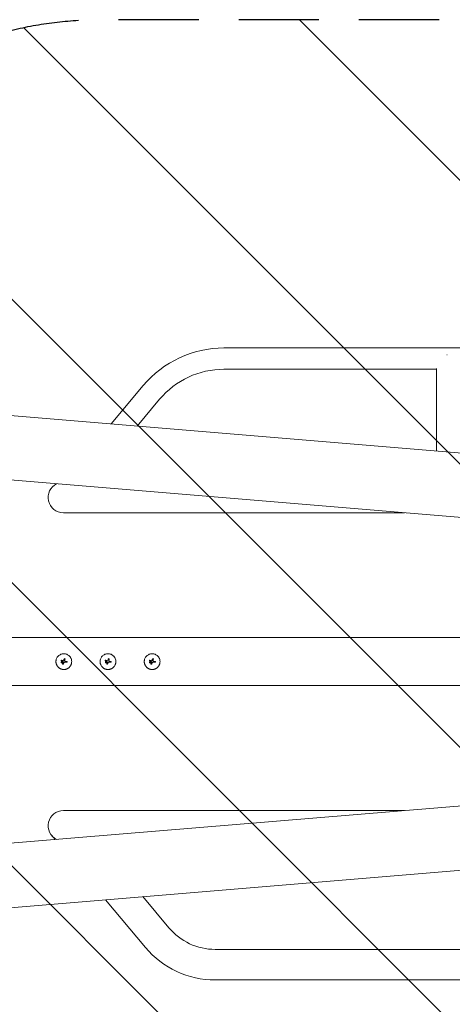
# Model space of a CAD drawing. Units: millimetres. Extents: x -1804 to 2703, y -1939 to 1932.
# Drawn here: x -35 to 650, y -543 to 1017 of the extents above; entities that cross this region are included whole.
import ezdxf

# ---------------------------------------------------------------- set-up
doc = ezdxf.new("R2010")
doc.units = ezdxf.units.MM
doc.header["$LTSCALE"] = 20
doc.linetypes.add('HIDDEN', pattern=[9.525, 6.35, -3.175])
for name, color, linetype in [('2d', 230, 'Continuous'), ('ASTMF3101-TrainingEnvelope', 222, 'HIDDEN'), ('ASTMF3101-TrainingEnvelope_Hatch', 222, 'HIDDEN')]:
    doc.layers.add(name, color=color, linetype=linetype)

msp = doc.modelspace()

# ---------------------------------------------------------------- hatches: boundary and pattern name
at = {"layer": 'ASTMF3101-TrainingEnvelope_Hatch'}
h = msp.add_hatch(dxfattribs=at)
h.set_pattern_fill('ANSI31', color=256, scale=100, angle=-90)
h.set_pattern_definition([(315, (-1750, 480), (224.506, 224.506), [])])
h.paths.add_polyline_path([(1750, -1024.1), (1750, 1016.9), (92.5, 1016.9, 0.22996), (-379.1, 787.9, -0.169666), (-823.9, 504), (-1750, 504), (-1750, -509.1), (-824.3, -509.1, -0.169701), (-379.9, -794.1, 0.230579), (92.5, -1024.1)])

# ---------------------------------------------------------------- linework, layer by layer
at = {"layer": '2d', "lineweight": 0}
for p, q in [((-1309.2, 494.3), (1891.5, 228.4)), ((288.5, 496.9), (1396.9, 496.9)), ((288.5, 463.2), (625.1, 463.2)), ((625.1, 464.2), (625.1, 333.6)), ((109.7, 376.5), (160.7, 437.2)), ((150.8, 373), (186.5, 415.6)), ((-1314, 392.8), (1883.1, 127.2)), ((574.9, 235.8), (34, 235.8)), ((-1282.5, 38.1), (1712, 38.1)), ((30.3, 1.7), (30.3, 1.7)), ((32.6, 0), (32.6, 0)), ((36.2, 1.4), (36.2, 1.4)), ((36.6, 3.9), (36.6, 3.9)), ((36.6, 3.8), (36.6, 3.8)), ((100.3, 1.7), (100.3, 1.7)), ((102.6, 0), (102.6, 0)), ((106.2, 1.4), (106.2, 1.4)), ((106.6, 3.9), (106.6, 3.9)), ((106.6, 3.8), (106.6, 3.8)), ((170.3, 1.7), (170.3, 1.7)), ((172.6, 0), (172.6, 0)), ((176.2, 1.4), (176.2, 1.4)), ((176.6, 3.9), (176.6, 3.9)), ((176.6, 3.8), (176.6, 3.8)), ((30.6, -1), (30.6, -1)), ((32.5, -1), (32.5, -1)), ((32.7, -3.6), (32.7, -3.6)), ((33.4, -1.5), (33.4, -1.5)), ((33.9, -3.9), (33.9, -3.9)), ((34.7, -1.9), (34.7, -1.9)), ((39.9, -0.3), (39.9, -0.3)), ((100.6, -1), (100.6, -1)), ((102.5, -1), (102.5, -1)), ((102.7, -3.6), (102.7, -3.6)), ((103.4, -1.5), (103.4, -1.5)), ((103.9, -3.9), (103.9, -3.9)), ((104.7, -1.9), (104.7, -1.9)), ((109.9, -0.3), (109.9, -0.3)), ((170.6, -1), (170.6, -1)), ((172.5, -1), (172.5, -1)), ((172.7, -3.6), (172.7, -3.6)), ((173.4, -1.5), (173.4, -1.5)), ((173.9, -3.9), (173.9, -3.9)), ((174.7, -1.9), (174.7, -1.9)), ((179.9, -0.3), (179.9, -0.3)), ((-1282.5, -38), (1712, -38)), ((-1314, -392.8), (1883.1, -127.2)), ((-1309.2, -494.4), (1891.5, -228.4)), ((34, -235.9), (574.9, -235.9)), ((15.5, -275.5), (20.8, -281.9)), ((159.8, -372.3), (201.1, -421.6)), ((100.8, -377.2), (164.1, -452.7)), ((274.6, -455.8), (1409.3, -455.8)), ((274.6, -504.1), (1409.3, -504.1))]:
    msp.add_line(p, q, dxfattribs=at)
for centre, radius, start, end in [((288.5, 330), 166.8, 90, 140), ((288.5, 330), 133.1, 90, 140), ((34, 260), 24.1, 116.146, 270), ((34, -260), 24.1, 90, 243.854), ((274.6, -360), 95.9, 220, 270), ((274.6, -360), 144.2, 220, 270)]:
    msp.add_arc(centre, radius, start, end, dxfattribs=at)
for centre, major_axis, ratio, start_param, end_param in [((642, 480), (-16.9, 0), 0.34202, 4.712389, 4.713163), ((642, 480), (-16.9, 0), 0.34202, 4.711615, 4.712389), ((34.3, -0.8), (-35.3, 18.8), 0.000016, 4.76096, 4.815153), ((34.9, 0.3), (35.5, -18.5), 0.000016, 1.606376, 1.673596), ((33.1, -0.8), (17.5, -35.9), 0.000008, 1.551172, 1.594437), ((33.1, -0.8), (17.3, -35.5), 0.000008, 1.550923, 1.594737), ((34.4, 0), (-6.3, -39.5), 0.000003, 4.628631, 4.664453), ((36, -0.2), (-6, -39.5), 0.000003, 4.625621, 4.671289), ((34.7, 0.4), (-40, 0), 0.000018, 4.600564, 4.653506), ((104.3, -0.8), (-35.3, 18.8), 0.000016, 4.76096, 4.815153), ((104.9, 0.3), (35.5, -18.5), 0.000016, 1.606376, 1.673596), ((103.1, -0.8), (17.5, -35.9), 0.000008, 1.551172, 1.594437), ((103.1, -0.8), (17.3, -35.5), 0.000008, 1.550923, 1.594737), ((104.4, 0), (-6.3, -39.5), 0.000003, 4.628631, 4.664453), ((106, -0.2), (-6, -39.5), 0.000003, 4.625621, 4.671289), ((104.7, 0.4), (-40, 0), 0.000018, 4.600564, 4.653506), ((174.3, -0.8), (-35.3, 18.8), 0.000016, 4.76096, 4.815153), ((174.9, 0.3), (35.5, -18.5), 0.000016, 1.606376, 1.673596), ((173.1, -0.8), (17.5, -35.9), 0.000008, 1.551172, 1.594437), ((173.1, -0.8), (17.3, -35.5), 0.000008, 1.550923, 1.594737), ((174.4, 0), (-6.3, -39.5), 0.000003, 4.628631, 4.664453), ((176, -0.2), (-6, -39.5), 0.000003, 4.625621, 4.671289), ((174.7, 0.4), (-40, 0), 0.000018, 4.600564, 4.653506), ((34.2, 0.2), (-14.9, -37.1), 0.000007, 4.765214, 4.805051), ((35.4, -0.3), (-15.4, -36.9), 0.000007, 4.754762, 4.795217), ((35.4, -0.3), (-15.2, -36.4), 0.000007, 4.755299, 4.795127), ((34.7, -1), (40, 0), 0.000018, 1.45894, 1.539215), ((34.7, -1), (39.5, 0), 0.000018, 1.457517, 1.538815), ((104.2, 0.2), (-14.9, -37.1), 0.000007, 4.765214, 4.805051), ((105.4, -0.3), (-15.4, -36.9), 0.000007, 4.754762, 4.795217), ((105.4, -0.3), (-15.2, -36.4), 0.000007, 4.755299, 4.795127), ((104.7, -1), (40, 0), 0.000018, 1.45894, 1.539215), ((104.7, -1), (39.5, 0), 0.000018, 1.457517, 1.538815), ((174.2, 0.2), (-14.9, -37.1), 0.000007, 4.765214, 4.805051), ((175.4, -0.3), (-15.4, -36.9), 0.000007, 4.754762, 4.795217), ((175.4, -0.3), (-15.2, -36.4), 0.000007, 4.755299, 4.795127), ((174.7, -1), (40, 0), 0.000018, 1.45894, 1.539215), ((174.7, -1), (39.5, 0), 0.000018, 1.457517, 1.538815)]:
    msp.add_ellipse(centre, major_axis=major_axis, ratio=ratio, start_param=start_param, end_param=end_param, dxfattribs=at)
for points, knots in [([(34.7, 12.5), (33.9, 12.5), (33.1, 12.4), (31.4, 12.1), (30.7, 11.9), (29.2, 11.2), (28.4, 10.8), (27.1, 9.9), (26.4, 9.4), (25.6, 8.6), (25.3, 8.3), (24.8, 7.6), (24.5, 7.3), (23.9, 6.3), (23.5, 5.6), (22.8, 4), (22.6, 3.3), (22.4, 2.1), (22.3, 1.7), (22.2, 0.8), (22.2, 0.4), (22.2, -0.4), (22.2, -0.8), (22.3, -1.6), (22.4, -2), (22.5, -2.9), (22.6, -3.3), (22.9, -4), (23, -4.4), (23.3, -5.2), (23.5, -5.5), (23.9, -6.3), (24.1, -6.6), (24.8, -7.6), (25.3, -8.3), (26.2, -9.1), (26.5, -9.4), (27.1, -9.9), (27.4, -10.2), (28.1, -10.6), (28.4, -10.8), (29.2, -11.2), (29.5, -11.4), (30.3, -11.7), (30.7, -11.8), (31.2, -12), (31.4, -12.1), (31.8, -12.2), (32, -12.2), (33.1, -12.4), (33.9, -12.5), (34.7, -12.5)], [0.5, 0.5, 0.5, 0.5, 0.53125, 0.53125, 0.5625, 0.5625, 0.59375, 0.59375, 0.625, 0.625, 0.640625, 0.640625, 0.65625, 0.65625, 0.6875, 0.6875, 0.71875, 0.71875, 0.734375, 0.734375, 0.75, 0.75, 0.765625, 0.765625, 0.78125, 0.78125, 0.796875, 0.796875, 0.8125, 0.8125, 0.828125, 0.828125, 0.84375, 0.84375, 0.875, 0.875, 0.890625, 0.890625, 0.90625, 0.90625, 0.921875, 0.921875, 0.9375, 0.9375, 0.953125, 0.953125, 0.9609375, 0.9609375, 0.96875, 0.96875, 1, 1, 1, 1]), ([(31.2, 2.2), (31.2, 2.3), (31.1, 2.3), (30.9, 2.3), (30.8, 2.3), (30.6, 2.2), (30.5, 2.1), (30.3, 1.8), (30.3, 1.7), (30.4, 1.3), (30.5, 1.2), (30.7, 1.1)], [0.000000224, 0.000000224, 0.000000224, 0.000000224, 0.000243334, 0.000243334, 0.000486444, 0.000486444, 0.000972665, 0.000972665, 0.001458885, 0.001458885, 0.001945106, 0.001945106, 0.001945106, 0.001945106]), ([(32.6, 0), (32.6, 0.1), (32.6, 0.1), (32.6, 0.1), (32.6, 0.1), (32.6, 0.1), (32.6, 0.1)], [0.0000002194, 0.0000002194, 0.0000002194, 0.0000002194, 0.0000556971, 0.0000556971, 0.0000556971, 0.0001037569, 0.0001037569, 0.0001037569, 0.0001037569]), ([(32.6, 0.1), (32.6, 0.1), (32.6, 0.1), (32.6, 0.1), (32.6, 0.1), (32.6, 0.1), (32.6, 0.1)], [0.00000022363, 0.00000022363, 0.00000022363, 0.00000022363, 0.00005572549, 0.00005572549, 0.00005572549, 0.00005946508, 0.00005946508, 0.00005946508, 0.00005946508]), ([(33.6, 1), (33.7, 0.9), (33.9, 0.9), (34.1, 1), (34.2, 1), (34.3, 1.1)], [0.0000002225, 0.0000002225, 0.0000002225, 0.0000002225, 0.0003881544, 0.0003881544, 0.0007760862, 0.0007760862, 0.0007760862, 0.0007760862]), ([(34.3, 1.1), (34.4, 1.2), (34.5, 1.3), (34.6, 1.5), (34.7, 1.6), (34.7, 1.7)], [0.0000002744, 0.0000002744, 0.0000002744, 0.0000002744, 0.0003676971, 0.0003676971, 0.0007351198, 0.0007351198, 0.0007351198, 0.0007351198]), ([(34.7, -12.5), (35.1, -12.5), (35.5, -12.5), (36.1, -12.4), (36.3, -12.4), (36.8, -12.3), (37, -12.3), (37.6, -12.2), (38, -12.1), (38.7, -11.8), (39.1, -11.7), (39.9, -11.4), (40.3, -11.2), (40.8, -10.9), (41, -10.8), (41.3, -10.6), (41.5, -10.5), (42.3, -9.9), (43, -9.4), (44.1, -8.3), (44.6, -7.6), (45.3, -6.6), (45.5, -6.3), (45.9, -5.5), (46.1, -5.2), (46.4, -4.4), (46.5, -4), (46.8, -3.3), (46.9, -2.9), (47.1, -1.6), (47.2, -0.8), (47.2, 0.8), (47.1, 1.6), (46.8, 3.3), (46.6, 4), (46.1, 5.2), (45.9, 5.5), (45.6, 6.1), (45.5, 6.3), (45.3, 6.6), (45.2, 6.8), (44.9, 7.3), (44.6, 7.6), (44.1, 8.3), (43.8, 8.6), (43, 9.4), (42.3, 9.9), (41, 10.8), (40.3, 11.2), (38.8, 11.9), (38, 12.1), (36.3, 12.4), (35.5, 12.5), (34.7, 12.5)], [0, 0, 0, 0, 0.015625, 0.015625, 0.0234375, 0.0234375, 0.03125, 0.03125, 0.046875, 0.046875, 0.0625, 0.0625, 0.078125, 0.078125, 0.0859375, 0.0859375, 0.09375, 0.09375, 0.125, 0.125, 0.15625, 0.15625, 0.171875, 0.171875, 0.1875, 0.1875, 0.203125, 0.203125, 0.21875, 0.21875, 0.25, 0.25, 0.28125, 0.28125, 0.3125, 0.3125, 0.328125, 0.328125, 0.3359375, 0.3359375, 0.34375, 0.34375, 0.359375, 0.359375, 0.375, 0.375, 0.40625, 0.40625, 0.4375, 0.4375, 0.46875, 0.46875, 0.5, 0.5, 0.5, 0.5]), ([(35.1, 4), (35.1, 4.1), (35.1, 4.2), (35.2, 4.4), (35.3, 4.5), (35.5, 4.6), (35.7, 4.7), (36.1, 4.7), (36.3, 4.6), (36.5, 4.3), (36.6, 4.1), (36.6, 3.9)], [0, 0, 0, 0, 0.000282695, 0.000282695, 0.000565391, 0.000565391, 0.001130781, 0.001130781, 0.001696172, 0.001696172, 0.002261563, 0.002261563, 0.002261563, 0.002261563]), ([(36.2, 1.4), (36.2, 1.3), (36.2, 1.2), (36.3, 0.9), (36.3, 0.8), (36.5, 0.7), (36.6, 0.6), (36.8, 0.5), (36.9, 0.4), (37.1, 0.4)], [0.0000002, 0.0000002, 0.0000002, 0.0000002, 0.000366055, 0.000366055, 0.000731911, 0.000731911, 0.001097767, 0.001097767, 0.001463622, 0.001463622, 0.001463622, 0.001463622]), ([(39.9, -0.3), (39.9, -0.2), (39.9, -0.1), (39.8, 0.1), (39.8, 0.2), (39.6, 0.4), (39.4, 0.4), (39.2, 0.4)], [0.001171678, 0.001171678, 0.001171678, 0.001171678, 0.001464417, 0.001464417, 0.001757156, 0.001757156, 0.002342634, 0.002342634, 0.002342634, 0.002342634]), ([(104.7, 12.5), (103.9, 12.5), (103.1, 12.4), (101.4, 12.1), (100.7, 11.9), (99.2, 11.2), (98.4, 10.8), (97.1, 9.9), (96.4, 9.4), (95.6, 8.6), (95.3, 8.3), (94.8, 7.6), (94.5, 7.3), (93.9, 6.3), (93.5, 5.6), (92.8, 4), (92.6, 3.3), (92.4, 2.1), (92.3, 1.7), (92.2, 0.8), (92.2, 0.4), (92.2, -0.4), (92.2, -0.8), (92.3, -1.6), (92.4, -2), (92.5, -2.9), (92.6, -3.3), (92.9, -4), (93, -4.4), (93.3, -5.2), (93.5, -5.5), (93.9, -6.3), (94.1, -6.6), (94.8, -7.6), (95.3, -8.3), (96.2, -9.1), (96.5, -9.4), (97.1, -9.9), (97.4, -10.2), (98.1, -10.6), (98.4, -10.8), (99.2, -11.2), (99.5, -11.4), (100.3, -11.7), (100.7, -11.8), (101.2, -12), (101.4, -12.1), (101.8, -12.2), (102, -12.2), (103.1, -12.4), (103.9, -12.5), (104.7, -12.5)], [0.5, 0.5, 0.5, 0.5, 0.53125, 0.53125, 0.5625, 0.5625, 0.59375, 0.59375, 0.625, 0.625, 0.640625, 0.640625, 0.65625, 0.65625, 0.6875, 0.6875, 0.71875, 0.71875, 0.734375, 0.734375, 0.75, 0.75, 0.765625, 0.765625, 0.78125, 0.78125, 0.796875, 0.796875, 0.8125, 0.8125, 0.828125, 0.828125, 0.84375, 0.84375, 0.875, 0.875, 0.890625, 0.890625, 0.90625, 0.90625, 0.921875, 0.921875, 0.9375, 0.9375, 0.953125, 0.953125, 0.9609375, 0.9609375, 0.96875, 0.96875, 1, 1, 1, 1]), ([(101.2, 2.2), (101.2, 2.3), (101.1, 2.3), (100.9, 2.3), (100.8, 2.3), (100.6, 2.2), (100.5, 2.1), (100.3, 1.8), (100.3, 1.7), (100.4, 1.3), (100.5, 1.2), (100.7, 1.1)], [0.000000224, 0.000000224, 0.000000224, 0.000000224, 0.000243334, 0.000243334, 0.000486444, 0.000486444, 0.000972665, 0.000972665, 0.001458885, 0.001458885, 0.001945106, 0.001945106, 0.001945106, 0.001945106]), ([(102.6, 0), (102.6, 0.1), (102.6, 0.1), (102.6, 0.1), (102.6, 0.1), (102.6, 0.1), (102.6, 0.1)], [0.0000002194, 0.0000002194, 0.0000002194, 0.0000002194, 0.0000556971, 0.0000556971, 0.0000556971, 0.0001037569, 0.0001037569, 0.0001037569, 0.0001037569]), ([(102.6, 0.1), (102.6, 0.1), (102.6, 0.1), (102.6, 0.1), (102.6, 0.1), (102.6, 0.1), (102.6, 0.1)], [0.00000022363, 0.00000022363, 0.00000022363, 0.00000022363, 0.00005572549, 0.00005572549, 0.00005572549, 0.00005946508, 0.00005946508, 0.00005946508, 0.00005946508]), ([(103.6, 1), (103.7, 0.9), (103.9, 0.9), (104.1, 1), (104.2, 1), (104.3, 1.1)], [0.0000002225, 0.0000002225, 0.0000002225, 0.0000002225, 0.0003881544, 0.0003881544, 0.0007760862, 0.0007760862, 0.0007760862, 0.0007760862]), ([(104.3, 1.1), (104.4, 1.2), (104.5, 1.3), (104.6, 1.5), (104.7, 1.6), (104.7, 1.7)], [0.0000002744, 0.0000002744, 0.0000002744, 0.0000002744, 0.0003676971, 0.0003676971, 0.0007351198, 0.0007351198, 0.0007351198, 0.0007351198]), ([(104.7, -12.5), (105.1, -12.5), (105.5, -12.5), (106.1, -12.4), (106.3, -12.4), (106.8, -12.3), (107, -12.3), (107.6, -12.2), (108, -12.1), (108.7, -11.8), (109.1, -11.7), (109.9, -11.4), (110.3, -11.2), (110.8, -10.9), (111, -10.8), (111.3, -10.6), (111.5, -10.5), (112.3, -9.9), (113, -9.4), (114.1, -8.3), (114.6, -7.6), (115.3, -6.6), (115.5, -6.3), (115.9, -5.5), (116.1, -5.2), (116.4, -4.4), (116.5, -4), (116.8, -3.3), (116.9, -2.9), (117.1, -1.6), (117.2, -0.8), (117.2, 0.8), (117.1, 1.6), (116.8, 3.3), (116.6, 4), (116.1, 5.2), (115.9, 5.5), (115.6, 6.1), (115.5, 6.3), (115.3, 6.6), (115.2, 6.8), (114.9, 7.3), (114.6, 7.6), (114.1, 8.3), (113.8, 8.6), (113, 9.4), (112.3, 9.9), (111, 10.8), (110.3, 11.2), (108.8, 11.9), (108, 12.1), (106.3, 12.4), (105.5, 12.5), (104.7, 12.5)], [0, 0, 0, 0, 0.015625, 0.015625, 0.0234375, 0.0234375, 0.03125, 0.03125, 0.046875, 0.046875, 0.0625, 0.0625, 0.078125, 0.078125, 0.0859375, 0.0859375, 0.09375, 0.09375, 0.125, 0.125, 0.15625, 0.15625, 0.171875, 0.171875, 0.1875, 0.1875, 0.203125, 0.203125, 0.21875, 0.21875, 0.25, 0.25, 0.28125, 0.28125, 0.3125, 0.3125, 0.328125, 0.328125, 0.3359375, 0.3359375, 0.34375, 0.34375, 0.359375, 0.359375, 0.375, 0.375, 0.40625, 0.40625, 0.4375, 0.4375, 0.46875, 0.46875, 0.5, 0.5, 0.5, 0.5]), ([(105.1, 4), (105.1, 4.1), (105.1, 4.2), (105.2, 4.4), (105.3, 4.5), (105.5, 4.6), (105.7, 4.7), (106.1, 4.7), (106.3, 4.6), (106.5, 4.3), (106.6, 4.1), (106.6, 3.9)], [0, 0, 0, 0, 0.000282695, 0.000282695, 0.000565391, 0.000565391, 0.001130781, 0.001130781, 0.001696172, 0.001696172, 0.002261563, 0.002261563, 0.002261563, 0.002261563]), ([(106.2, 1.4), (106.2, 1.3), (106.2, 1.2), (106.3, 0.9), (106.3, 0.8), (106.5, 0.7), (106.6, 0.6), (106.8, 0.5), (106.9, 0.4), (107.1, 0.4)], [0.0000002, 0.0000002, 0.0000002, 0.0000002, 0.000366055, 0.000366055, 0.000731911, 0.000731911, 0.001097767, 0.001097767, 0.001463622, 0.001463622, 0.001463622, 0.001463622]), ([(109.9, -0.3), (109.9, -0.2), (109.9, -0.1), (109.8, 0.1), (109.8, 0.2), (109.6, 0.4), (109.4, 0.4), (109.2, 0.4)], [0.001171678, 0.001171678, 0.001171678, 0.001171678, 0.001464417, 0.001464417, 0.001757156, 0.001757156, 0.002342634, 0.002342634, 0.002342634, 0.002342634]), ([(174.7, 12.5), (173.9, 12.5), (173.1, 12.4), (171.4, 12.1), (170.7, 11.9), (169.2, 11.2), (168.4, 10.8), (167.1, 9.9), (166.4, 9.4), (165.6, 8.6), (165.3, 8.3), (164.8, 7.6), (164.5, 7.3), (163.9, 6.3), (163.5, 5.6), (162.8, 4), (162.6, 3.3), (162.4, 2.1), (162.3, 1.7), (162.2, 0.8), (162.2, 0.4), (162.2, -0.4), (162.2, -0.8), (162.3, -1.6), (162.4, -2), (162.5, -2.9), (162.6, -3.3), (162.9, -4), (163, -4.4), (163.3, -5.2), (163.5, -5.5), (163.9, -6.3), (164.1, -6.6), (164.8, -7.6), (165.3, -8.3), (166.2, -9.1), (166.5, -9.4), (167.1, -9.9), (167.4, -10.2), (168.1, -10.6), (168.4, -10.8), (169.2, -11.2), (169.5, -11.4), (170.3, -11.7), (170.7, -11.8), (171.2, -12), (171.4, -12.1), (171.8, -12.2), (172, -12.2), (173.1, -12.4), (173.9, -12.5), (174.7, -12.5)], [0.5, 0.5, 0.5, 0.5, 0.53125, 0.53125, 0.5625, 0.5625, 0.59375, 0.59375, 0.625, 0.625, 0.640625, 0.640625, 0.65625, 0.65625, 0.6875, 0.6875, 0.71875, 0.71875, 0.734375, 0.734375, 0.75, 0.75, 0.765625, 0.765625, 0.78125, 0.78125, 0.796875, 0.796875, 0.8125, 0.8125, 0.828125, 0.828125, 0.84375, 0.84375, 0.875, 0.875, 0.890625, 0.890625, 0.90625, 0.90625, 0.921875, 0.921875, 0.9375, 0.9375, 0.953125, 0.953125, 0.9609375, 0.9609375, 0.96875, 0.96875, 1, 1, 1, 1]), ([(171.2, 2.2), (171.2, 2.3), (171.1, 2.3), (170.9, 2.3), (170.8, 2.3), (170.6, 2.2), (170.5, 2.1), (170.3, 1.8), (170.3, 1.7), (170.4, 1.3), (170.5, 1.2), (170.7, 1.1)], [0.000000224, 0.000000224, 0.000000224, 0.000000224, 0.000243334, 0.000243334, 0.000486444, 0.000486444, 0.000972665, 0.000972665, 0.001458885, 0.001458885, 0.001945106, 0.001945106, 0.001945106, 0.001945106]), ([(172.6, 0), (172.6, 0.1), (172.6, 0.1), (172.6, 0.1), (172.6, 0.1), (172.6, 0.1), (172.6, 0.1)], [0.0000002194, 0.0000002194, 0.0000002194, 0.0000002194, 0.0000556971, 0.0000556971, 0.0000556971, 0.0001037569, 0.0001037569, 0.0001037569, 0.0001037569]), ([(172.6, 0.1), (172.6, 0.1), (172.6, 0.1), (172.6, 0.1), (172.6, 0.1), (172.6, 0.1), (172.6, 0.1)], [0.00000022363, 0.00000022363, 0.00000022363, 0.00000022363, 0.00005572549, 0.00005572549, 0.00005572549, 0.00005946508, 0.00005946508, 0.00005946508, 0.00005946508]), ([(173.6, 1), (173.7, 0.9), (173.9, 0.9), (174.1, 1), (174.2, 1), (174.3, 1.1)], [0.0000002225, 0.0000002225, 0.0000002225, 0.0000002225, 0.0003881544, 0.0003881544, 0.0007760862, 0.0007760862, 0.0007760862, 0.0007760862]), ([(174.3, 1.1), (174.4, 1.2), (174.5, 1.3), (174.6, 1.5), (174.7, 1.6), (174.7, 1.7)], [0.0000002744, 0.0000002744, 0.0000002744, 0.0000002744, 0.0003676971, 0.0003676971, 0.0007351198, 0.0007351198, 0.0007351198, 0.0007351198]), ([(174.7, -12.5), (175.1, -12.5), (175.5, -12.5), (176.1, -12.4), (176.3, -12.4), (176.8, -12.3), (177, -12.3), (177.6, -12.2), (178, -12.1), (178.7, -11.8), (179.1, -11.7), (179.9, -11.4), (180.3, -11.2), (180.8, -10.9), (181, -10.8), (181.3, -10.6), (181.5, -10.5), (182.3, -9.9), (183, -9.4), (184.1, -8.3), (184.6, -7.6), (185.3, -6.6), (185.5, -6.3), (185.9, -5.5), (186.1, -5.2), (186.4, -4.4), (186.5, -4), (186.8, -3.3), (186.9, -2.9), (187.1, -1.6), (187.2, -0.8), (187.2, 0.8), (187.1, 1.6), (186.8, 3.3), (186.6, 4), (186.1, 5.2), (185.9, 5.5), (185.6, 6.1), (185.5, 6.3), (185.3, 6.6), (185.2, 6.8), (184.9, 7.3), (184.6, 7.6), (184.1, 8.3), (183.8, 8.6), (183, 9.4), (182.3, 9.9), (181, 10.8), (180.3, 11.2), (178.8, 11.9), (178, 12.1), (176.3, 12.4), (175.5, 12.5), (174.7, 12.5)], [0, 0, 0, 0, 0.015625, 0.015625, 0.0234375, 0.0234375, 0.03125, 0.03125, 0.046875, 0.046875, 0.0625, 0.0625, 0.078125, 0.078125, 0.0859375, 0.0859375, 0.09375, 0.09375, 0.125, 0.125, 0.15625, 0.15625, 0.171875, 0.171875, 0.1875, 0.1875, 0.203125, 0.203125, 0.21875, 0.21875, 0.25, 0.25, 0.28125, 0.28125, 0.3125, 0.3125, 0.328125, 0.328125, 0.3359375, 0.3359375, 0.34375, 0.34375, 0.359375, 0.359375, 0.375, 0.375, 0.40625, 0.40625, 0.4375, 0.4375, 0.46875, 0.46875, 0.5, 0.5, 0.5, 0.5]), ([(175.1, 4), (175.1, 4.1), (175.1, 4.2), (175.2, 4.4), (175.3, 4.5), (175.5, 4.6), (175.7, 4.7), (176.1, 4.7), (176.3, 4.6), (176.5, 4.3), (176.6, 4.1), (176.6, 3.9)], [0, 0, 0, 0, 0.000282695, 0.000282695, 0.000565391, 0.000565391, 0.001130781, 0.001130781, 0.001696172, 0.001696172, 0.002261563, 0.002261563, 0.002261563, 0.002261563]), ([(176.2, 1.4), (176.2, 1.3), (176.2, 1.2), (176.3, 0.9), (176.3, 0.8), (176.5, 0.7), (176.6, 0.6), (176.8, 0.5), (176.9, 0.4), (177.1, 0.4)], [0.0000002, 0.0000002, 0.0000002, 0.0000002, 0.000366055, 0.000366055, 0.000731911, 0.000731911, 0.001097767, 0.001097767, 0.001463622, 0.001463622, 0.001463622, 0.001463622]), ([(179.9, -0.3), (179.9, -0.2), (179.9, -0.1), (179.8, 0.1), (179.8, 0.2), (179.6, 0.4), (179.4, 0.4), (179.2, 0.4)], [0.001171678, 0.001171678, 0.001171678, 0.001171678, 0.001464417, 0.001464417, 0.001757156, 0.001757156, 0.002342634, 0.002342634, 0.002342634, 0.002342634]), ([(32.5, -1), (32.5, -0.9), (32.5, -0.7), (32.4, -0.5), (32.3, -0.4), (32.1, -0.2), (32, -0.2), (31.8, -0.1), (31.7, 0), (31.3, 0), (31, -0.1), (30.8, -0.4), (30.7, -0.5), (30.6, -0.7), (30.6, -0.9), (30.6, -1)], [0.00374523, 0.00374523, 0.00374523, 0.00374523, 0.004120439, 0.004120439, 0.004495648, 0.004495648, 0.004870857, 0.004870857, 0.005246066, 0.005246066, 0.005996483, 0.005996483, 0.006371692, 0.006371692, 0.006746901, 0.006746901, 0.006746901, 0.006746901]), ([(31.2, -1.9), (31.2, -1.9), (31.2, -1.9), (31.1, -1.8), (31, -1.8), (30.8, -1.6), (30.7, -1.5), (30.6, -1.2), (30.6, -1.1), (30.6, -1)], [0.004079352, 0.004079352, 0.004079352, 0.004079352, 0.004130875, 0.004130875, 0.004506239, 0.004506239, 0.004881602, 0.004881602, 0.005256966, 0.005256966, 0.005256966, 0.005256966]), ([(30.6, -1), (30.6, -1.1), (30.6, -1.2), (30.7, -1.5), (30.8, -1.6), (31, -1.8), (31.1, -1.8), (31.3, -1.9), (31.4, -2), (31.7, -2), (31.8, -1.9), (32, -1.8), (32.1, -1.8), (32.3, -1.6), (32.4, -1.5), (32.5, -1.2), (32.5, -1.1), (32.5, -1)], [0.000741504, 0.000741504, 0.000741504, 0.000741504, 0.00111697, 0.00111697, 0.001492435, 0.001492435, 0.001867901, 0.001867901, 0.002243367, 0.002243367, 0.002618833, 0.002618833, 0.002994299, 0.002994299, 0.003369764, 0.003369764, 0.00374523, 0.00374523, 0.00374523, 0.00374523]), ([(31.6, -2), (31.6, -2), (31.6, -2), (31.5, -2), (31.5, -2), (31.5, -2)], [0.00373064374, 0.00373064374, 0.00373064374, 0.00373064374, 0.00375551118, 0.00375551118, 0.00380958883, 0.00380958883, 0.00380958883, 0.00380958883]), ([(32, -1.8), (32, -1.9), (31.9, -1.9), (31.9, -1.9), (31.9, -1.9), (31.9, -1.9)], [0.003287357, 0.003287357, 0.003287357, 0.003287357, 0.0033801474, 0.0033801474, 0.0034078431, 0.0034078431, 0.0034078431, 0.0034078431]), ([(32.5, -1), (32.5, -1.1), (32.5, -1.2), (32.4, -1.5), (32.3, -1.6), (32.2, -1.7), (32.2, -1.7), (32.2, -1.7)], [0.0022540561, 0.0022540561, 0.0022540561, 0.0022540561, 0.0026294199, 0.0026294199, 0.0030047837, 0.0030047837, 0.0030731213, 0.0030731213, 0.0030731213, 0.0030731213]), ([(33.9, -3.9), (33.9, -4), (33.8, -4), (33.7, -4.1), (33.6, -4.2), (33.4, -4.3), (33.2, -4.3), (32.9, -4.2), (32.8, -4), (32.7, -3.7), (32.7, -3.6), (32.7, -3.4)], [0, 0, 0, 0, 0.000244994, 0.000244994, 0.000489988, 0.000489988, 0.000979976, 0.000979976, 0.001469963, 0.001469963, 0.001959951, 0.001959951, 0.001959951, 0.001959951]), ([(32.7, -3.7), (32.7, -3.7), (32.7, -3.7), (32.7, -3.8), (32.7, -3.8), (32.7, -3.8)], [0.00030539083, 0.00030539083, 0.00030539083, 0.00030539083, 0.00034388034, 0.00034388034, 0.00038480068, 0.00038480068, 0.00038480068, 0.00038480068]), ([(32.8, -4), (32.8, -4), (32.8, -4), (32.9, -4.1), (33, -4.2), (33, -4.2)], [0.000650319, 0.000650319, 0.000650319, 0.000650319, 0.0006877607, 0.0006877607, 0.0009352968, 0.0009352968, 0.0009352968, 0.0009352968]), ([(33.1, -4.2), (33.1, -4.2), (33.1, -4.2), (33.2, -4.3), (33.4, -4.3), (33.5, -4.2)], [0.0009945945, 0.0009945945, 0.0009945945, 0.0009945945, 0.001031641, 0.001031641, 0.0013755213, 0.0013755213, 0.0013755213, 0.0013755213]), ([(33.7, -4.2), (33.7, -4.1), (33.7, -4.1), (33.8, -4.1), (33.8, -4.1), (33.8, -4)], [0.001590905, 0.001590905, 0.001590905, 0.001590905, 0.0016680652, 0.0016680652, 0.0017653248, 0.0017653248, 0.0017653248, 0.0017653248]), ([(36, -1), (35.8, -1), (35.7, -1.1), (35.5, -1.1), (35.3, -1.2), (35, -1.4), (34.8, -1.6), (34.7, -1.9)], [0.000000197, 0.000000197, 0.000000197, 0.000000197, 0.000385736, 0.000385736, 0.000771274, 0.000771274, 0.001542351, 0.001542351, 0.001542351, 0.001542351]), ([(39.2, -1), (39.3, -1), (39.4, -1), (39.5, -1), (39.6, -0.9), (39.8, -0.7), (39.9, -0.5), (39.9, -0.3)], [0.000000198, 0.000000198, 0.000000198, 0.000000198, 0.000293068, 0.000293068, 0.000585938, 0.000585938, 0.001171678, 0.001171678, 0.001171678, 0.001171678]), ([(102.5, -1), (102.5, -0.9), (102.5, -0.7), (102.4, -0.5), (102.3, -0.4), (102.1, -0.2), (102, -0.2), (101.8, -0.1), (101.7, 0), (101.3, 0), (101, -0.1), (100.8, -0.4), (100.7, -0.5), (100.6, -0.7), (100.6, -0.9), (100.6, -1)], [0.00374523, 0.00374523, 0.00374523, 0.00374523, 0.004120439, 0.004120439, 0.004495648, 0.004495648, 0.004870857, 0.004870857, 0.005246066, 0.005246066, 0.005996483, 0.005996483, 0.006371692, 0.006371692, 0.006746901, 0.006746901, 0.006746901, 0.006746901]), ([(101.2, -1.9), (101.2, -1.9), (101.2, -1.9), (101.1, -1.8), (101, -1.8), (100.8, -1.6), (100.7, -1.5), (100.6, -1.2), (100.6, -1.1), (100.6, -1)], [0.004079352, 0.004079352, 0.004079352, 0.004079352, 0.004130875, 0.004130875, 0.004506239, 0.004506239, 0.004881602, 0.004881602, 0.005256966, 0.005256966, 0.005256966, 0.005256966]), ([(100.6, -1), (100.6, -1.1), (100.6, -1.2), (100.7, -1.5), (100.8, -1.6), (101, -1.8), (101.1, -1.8), (101.3, -1.9), (101.4, -2), (101.7, -2), (101.8, -1.9), (102, -1.8), (102.1, -1.8), (102.3, -1.6), (102.4, -1.5), (102.5, -1.2), (102.5, -1.1), (102.5, -1)], [0.000741504, 0.000741504, 0.000741504, 0.000741504, 0.00111697, 0.00111697, 0.001492435, 0.001492435, 0.001867901, 0.001867901, 0.002243367, 0.002243367, 0.002618833, 0.002618833, 0.002994299, 0.002994299, 0.003369764, 0.003369764, 0.00374523, 0.00374523, 0.00374523, 0.00374523]), ([(101.6, -2), (101.6, -2), (101.6, -2), (101.5, -2), (101.5, -2), (101.5, -2)], [0.00373064374, 0.00373064374, 0.00373064374, 0.00373064374, 0.00375551118, 0.00375551118, 0.00380958883, 0.00380958883, 0.00380958883, 0.00380958883]), ([(102, -1.8), (102, -1.9), (101.9, -1.9), (101.9, -1.9), (101.9, -1.9), (101.9, -1.9)], [0.003287357, 0.003287357, 0.003287357, 0.003287357, 0.0033801474, 0.0033801474, 0.0034078431, 0.0034078431, 0.0034078431, 0.0034078431]), ([(102.5, -1), (102.5, -1.1), (102.5, -1.2), (102.4, -1.5), (102.3, -1.6), (102.2, -1.7), (102.2, -1.7), (102.2, -1.7)], [0.0022540561, 0.0022540561, 0.0022540561, 0.0022540561, 0.0026294199, 0.0026294199, 0.0030047837, 0.0030047837, 0.0030731213, 0.0030731213, 0.0030731213, 0.0030731213]), ([(103.9, -3.9), (103.9, -4), (103.8, -4), (103.7, -4.1), (103.6, -4.2), (103.4, -4.3), (103.2, -4.3), (102.9, -4.2), (102.8, -4), (102.7, -3.7), (102.7, -3.6), (102.7, -3.4)], [0, 0, 0, 0, 0.000244994, 0.000244994, 0.000489988, 0.000489988, 0.000979976, 0.000979976, 0.001469963, 0.001469963, 0.001959951, 0.001959951, 0.001959951, 0.001959951]), ([(102.7, -3.7), (102.7, -3.7), (102.7, -3.7), (102.7, -3.8), (102.7, -3.8), (102.7, -3.8)], [0.00030539083, 0.00030539083, 0.00030539083, 0.00030539083, 0.00034388034, 0.00034388034, 0.00038480068, 0.00038480068, 0.00038480068, 0.00038480068]), ([(102.8, -4), (102.8, -4), (102.8, -4), (102.9, -4.1), (103, -4.2), (103, -4.2)], [0.000650319, 0.000650319, 0.000650319, 0.000650319, 0.0006877607, 0.0006877607, 0.0009352968, 0.0009352968, 0.0009352968, 0.0009352968]), ([(103.1, -4.2), (103.1, -4.2), (103.1, -4.2), (103.2, -4.3), (103.4, -4.3), (103.5, -4.2)], [0.0009945945, 0.0009945945, 0.0009945945, 0.0009945945, 0.001031641, 0.001031641, 0.0013755213, 0.0013755213, 0.0013755213, 0.0013755213]), ([(103.7, -4.2), (103.7, -4.1), (103.7, -4.1), (103.8, -4.1), (103.8, -4.1), (103.8, -4)], [0.001590905, 0.001590905, 0.001590905, 0.001590905, 0.0016680652, 0.0016680652, 0.0017653248, 0.0017653248, 0.0017653248, 0.0017653248]), ([(106, -1), (105.8, -1), (105.7, -1.1), (105.5, -1.1), (105.3, -1.2), (105, -1.4), (104.8, -1.6), (104.7, -1.9)], [0.000000197, 0.000000197, 0.000000197, 0.000000197, 0.000385736, 0.000385736, 0.000771274, 0.000771274, 0.001542351, 0.001542351, 0.001542351, 0.001542351]), ([(109.2, -1), (109.3, -1), (109.4, -1), (109.5, -1), (109.6, -0.9), (109.8, -0.7), (109.9, -0.5), (109.9, -0.3)], [0.000000198, 0.000000198, 0.000000198, 0.000000198, 0.000293068, 0.000293068, 0.000585938, 0.000585938, 0.001171678, 0.001171678, 0.001171678, 0.001171678]), ([(172.5, -1), (172.5, -0.9), (172.5, -0.7), (172.4, -0.5), (172.3, -0.4), (172.1, -0.2), (172, -0.2), (171.8, -0.1), (171.7, 0), (171.3, 0), (171, -0.1), (170.8, -0.4), (170.7, -0.5), (170.6, -0.7), (170.6, -0.9), (170.6, -1)], [0.00374523, 0.00374523, 0.00374523, 0.00374523, 0.004120439, 0.004120439, 0.004495648, 0.004495648, 0.004870857, 0.004870857, 0.005246066, 0.005246066, 0.005996483, 0.005996483, 0.006371692, 0.006371692, 0.006746901, 0.006746901, 0.006746901, 0.006746901]), ([(171.2, -1.9), (171.2, -1.9), (171.2, -1.9), (171.1, -1.8), (171, -1.8), (170.8, -1.6), (170.7, -1.5), (170.6, -1.2), (170.6, -1.1), (170.6, -1)], [0.004079352, 0.004079352, 0.004079352, 0.004079352, 0.004130875, 0.004130875, 0.004506239, 0.004506239, 0.004881602, 0.004881602, 0.005256966, 0.005256966, 0.005256966, 0.005256966]), ([(170.6, -1), (170.6, -1.1), (170.6, -1.2), (170.7, -1.5), (170.8, -1.6), (171, -1.8), (171.1, -1.8), (171.3, -1.9), (171.4, -2), (171.7, -2), (171.8, -1.9), (172, -1.8), (172.1, -1.8), (172.3, -1.6), (172.4, -1.5), (172.5, -1.2), (172.5, -1.1), (172.5, -1)], [0.000741504, 0.000741504, 0.000741504, 0.000741504, 0.00111697, 0.00111697, 0.001492435, 0.001492435, 0.001867901, 0.001867901, 0.002243367, 0.002243367, 0.002618833, 0.002618833, 0.002994299, 0.002994299, 0.003369764, 0.003369764, 0.00374523, 0.00374523, 0.00374523, 0.00374523]), ([(171.6, -2), (171.6, -2), (171.6, -2), (171.5, -2), (171.5, -2), (171.5, -2)], [0.00373064374, 0.00373064374, 0.00373064374, 0.00373064374, 0.00375551118, 0.00375551118, 0.00380958883, 0.00380958883, 0.00380958883, 0.00380958883]), ([(172, -1.8), (172, -1.9), (171.9, -1.9), (171.9, -1.9), (171.9, -1.9), (171.9, -1.9)], [0.003287357, 0.003287357, 0.003287357, 0.003287357, 0.0033801474, 0.0033801474, 0.0034078431, 0.0034078431, 0.0034078431, 0.0034078431]), ([(172.5, -1), (172.5, -1.1), (172.5, -1.2), (172.4, -1.5), (172.3, -1.6), (172.2, -1.7), (172.2, -1.7), (172.2, -1.7)], [0.0022540561, 0.0022540561, 0.0022540561, 0.0022540561, 0.0026294199, 0.0026294199, 0.0030047837, 0.0030047837, 0.0030731213, 0.0030731213, 0.0030731213, 0.0030731213]), ([(173.9, -3.9), (173.9, -4), (173.8, -4), (173.7, -4.1), (173.6, -4.2), (173.4, -4.3), (173.2, -4.3), (172.9, -4.2), (172.8, -4), (172.7, -3.7), (172.7, -3.6), (172.7, -3.4)], [0, 0, 0, 0, 0.000244994, 0.000244994, 0.000489988, 0.000489988, 0.000979976, 0.000979976, 0.001469963, 0.001469963, 0.001959951, 0.001959951, 0.001959951, 0.001959951]), ([(172.7, -3.7), (172.7, -3.7), (172.7, -3.7), (172.7, -3.8), (172.7, -3.8), (172.7, -3.8)], [0.00030539083, 0.00030539083, 0.00030539083, 0.00030539083, 0.00034388034, 0.00034388034, 0.00038480068, 0.00038480068, 0.00038480068, 0.00038480068]), ([(172.8, -4), (172.8, -4), (172.8, -4), (172.9, -4.1), (173, -4.2), (173, -4.2)], [0.000650319, 0.000650319, 0.000650319, 0.000650319, 0.0006877607, 0.0006877607, 0.0009352968, 0.0009352968, 0.0009352968, 0.0009352968]), ([(173.1, -4.2), (173.1, -4.2), (173.1, -4.2), (173.2, -4.3), (173.4, -4.3), (173.5, -4.2)], [0.0009945945, 0.0009945945, 0.0009945945, 0.0009945945, 0.001031641, 0.001031641, 0.0013755213, 0.0013755213, 0.0013755213, 0.0013755213]), ([(173.7, -4.2), (173.7, -4.1), (173.7, -4.1), (173.8, -4.1), (173.8, -4.1), (173.8, -4)], [0.001590905, 0.001590905, 0.001590905, 0.001590905, 0.0016680652, 0.0016680652, 0.0017653248, 0.0017653248, 0.0017653248, 0.0017653248]), ([(176, -1), (175.8, -1), (175.7, -1.1), (175.5, -1.1), (175.3, -1.2), (175, -1.4), (174.8, -1.6), (174.7, -1.9)], [0.000000197, 0.000000197, 0.000000197, 0.000000197, 0.000385736, 0.000385736, 0.000771274, 0.000771274, 0.001542351, 0.001542351, 0.001542351, 0.001542351]), ([(179.2, -1), (179.3, -1), (179.4, -1), (179.5, -1), (179.6, -0.9), (179.8, -0.7), (179.9, -0.5), (179.9, -0.3)], [0.000000198, 0.000000198, 0.000000198, 0.000000198, 0.000293068, 0.000293068, 0.000585938, 0.000585938, 0.001171678, 0.001171678, 0.001171678, 0.001171678])]:
    msp.add_open_spline(points, degree=3, knots=knots, dxfattribs=at)
for points in [[(32.6, 0.1), (32.6, 0.1), (32.6, 0), (32.6, 0)], [(34.7, 1.7), (34.7, 1.8), (34.7, 1.9), (34.7, 1.9)], [(35.1, 4), (35, 3.8), (35, 3.6), (35, 3.3)], [(36.6, 3.8), (36.5, 3.6), (36.5, 3.4), (36.5, 3.2)], [(36.6, 3.9), (36.6, 3.9), (36.6, 3.8), (36.6, 3.8)], [(102.6, 0.1), (102.6, 0.1), (102.6, 0), (102.6, 0)], [(104.7, 1.7), (104.7, 1.8), (104.7, 1.9), (104.7, 1.9)], [(105.1, 4), (105, 3.8), (105, 3.6), (105, 3.3)], [(106.6, 3.8), (106.5, 3.6), (106.5, 3.4), (106.5, 3.2)], [(106.6, 3.9), (106.6, 3.9), (106.6, 3.8), (106.6, 3.8)], [(172.6, 0.1), (172.6, 0.1), (172.6, 0), (172.6, 0)], [(174.7, 1.7), (174.7, 1.8), (174.7, 1.9), (174.7, 1.9)], [(175.1, 4), (175, 3.8), (175, 3.6), (175, 3.3)], [(176.6, 3.8), (176.5, 3.6), (176.5, 3.4), (176.5, 3.2)], [(176.6, 3.9), (176.6, 3.9), (176.6, 3.8), (176.6, 3.8)], [(32.8, -3.2), (32.8, -3.3), (32.8, -3.3), (32.7, -3.4)], [(33.4, -1.6), (33.4, -1.6), (33.4, -1.6), (33.4, -1.5)], [(33.4, -1.5), (33.4, -1.6), (33.4, -1.6), (33.4, -1.6)], [(33.4, -1.8), (33.4, -1.7), (33.4, -1.7), (33.4, -1.6)], [(33.5, -4.2), (33.5, -4.2), (33.5, -4.2), (33.5, -4.2)], [(34.1, -3.3), (34.1, -3.5), (34, -3.7), (33.9, -3.9)], [(33.9, -3.9), (34, -3.7), (34.1, -3.5), (34.1, -3.3)], [(33.9, -3.9), (33.9, -3.9), (33.9, -3.9), (33.9, -3.9)], [(34.7, -1.9), (34.7, -1.9), (34.8, -1.8), (34.8, -1.8)], [(35.3, -1.2), (35.3, -1.2), (35.3, -1.2), (35.3, -1.2)], [(102.8, -3.2), (102.8, -3.3), (102.8, -3.3), (102.7, -3.4)], [(103.4, -1.6), (103.4, -1.6), (103.4, -1.6), (103.4, -1.5)], [(103.4, -1.5), (103.4, -1.6), (103.4, -1.6), (103.4, -1.6)], [(103.4, -1.8), (103.4, -1.7), (103.4, -1.7), (103.4, -1.6)], [(103.5, -4.2), (103.5, -4.2), (103.5, -4.2), (103.5, -4.2)], [(104.1, -3.3), (104.1, -3.5), (104, -3.7), (103.9, -3.9)], [(103.9, -3.9), (104, -3.7), (104.1, -3.5), (104.1, -3.3)], [(103.9, -3.9), (103.9, -3.9), (103.9, -3.9), (103.9, -3.9)], [(104.7, -1.9), (104.7, -1.9), (104.8, -1.8), (104.8, -1.8)], [(105.3, -1.2), (105.3, -1.2), (105.3, -1.2), (105.3, -1.2)], [(172.8, -3.2), (172.8, -3.3), (172.8, -3.3), (172.7, -3.4)], [(173.4, -1.6), (173.4, -1.6), (173.4, -1.6), (173.4, -1.5)], [(173.4, -1.5), (173.4, -1.6), (173.4, -1.6), (173.4, -1.6)], [(173.4, -1.8), (173.4, -1.7), (173.4, -1.7), (173.4, -1.6)], [(173.5, -4.2), (173.5, -4.2), (173.5, -4.2), (173.5, -4.2)], [(174.1, -3.3), (174.1, -3.5), (174, -3.7), (173.9, -3.9)], [(173.9, -3.9), (174, -3.7), (174.1, -3.5), (174.1, -3.3)], [(173.9, -3.9), (173.9, -3.9), (173.9, -3.9), (173.9, -3.9)], [(174.7, -1.9), (174.7, -1.9), (174.8, -1.8), (174.8, -1.8)], [(175.3, -1.2), (175.3, -1.2), (175.3, -1.2), (175.3, -1.2)]]:
    msp.add_open_spline(points, degree=3, dxfattribs=at)
at = {"layer": 'ASTMF3101-TrainingEnvelope', "flags": 128}
msp.add_lwpolyline([(-379.1, 787.9, -0.22996), (92.5, 1016.9), (1750, 1016.9), (1750, -1024.1), (92.5, -1024.1, -0.230579), (-379.9, -794.1, 0.169701), (-824.3, -509.1), (-1750, -509.1), (-1750, 504), (-823.9, 504, 0.169666)], format="xyb", close=True, dxfattribs=at)

doc.saveas('drawing.dxf')
